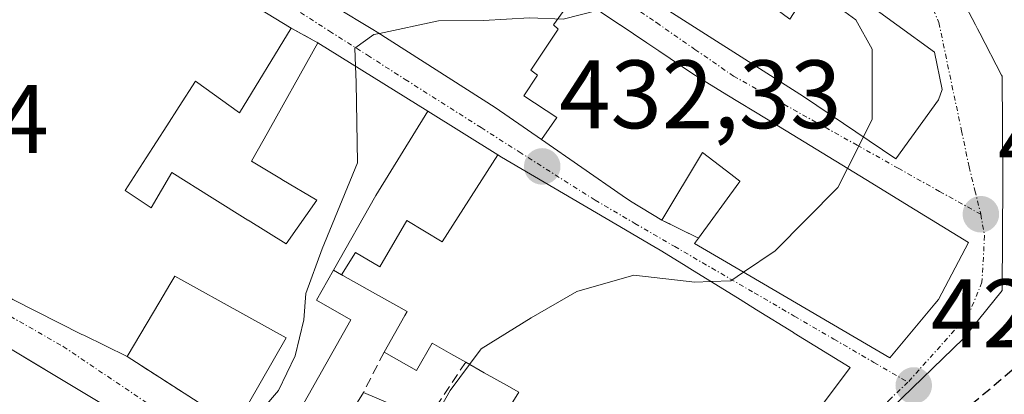
# Model space of a CAD drawing. Units: metres. Extents: x 583877 to 587330, y 4703491 to 4705846.
# Drawn here: x 584552 to 584654, y 4703934 to 4703972 of the extents above; entities that cross this region are included whole.
import ezdxf
from ezdxf.enums import TextEntityAlignment as Align

# ---------------------------------------------------------------- set-up
doc = ezdxf.new("R2010")
doc.units = ezdxf.units.M
doc.header["$MEASUREMENT"] = 0
doc.linetypes.add('TRAZO_Y_PUNTO', pattern=[1, 0.5, -0.25, 0, -0.25])
doc.linetypes.add('TRAZOSX2', pattern=[1.5, 1, -0.5])
for name, color, linetype, lineweight in [('Carátula', 7, 'Continuous', 5), ('Curva de nivel maestra oculto', 36, 'TRAZOSX2', 30), ('Curva de nivel normal', 36, 'Continuous', 0), ('Edificación', 1, 'Continuous', 13), ('Edificación Cxs', 1, 'Continuous', 13), ('Muro lineal', 1, 'TRAZOSX2', 13), ('Punto de cota en terreno', 7, 'Continuous', 0), ('Rótulo de punto de cota en terreno', 19, 'Continuous', 0), ('Vía urbana Cxs', 5, 'Continuous', 0), ('Vía urbana eje', 5, 'TRAZO_Y_PUNTO', 0)]:
    doc.layers.add(name, color=color, linetype=linetype, lineweight=lineweight)
doc.styles.add('Arial', font='txt', dxfattribs={"height": 0.2})

# ---------------------------------------------------------------- blocks, each defined once
blk = doc.blocks.new('5PATER')
at = {"layer": 'Carátula', "linetype": 'Continuous', "lineweight": 5}
h = blk.add_hatch(color=250, dxfattribs=at)
edge = h.paths.add_edge_path()
edge.add_ellipse((0, 0.01), major_axis=(-1.33, -1.34), ratio=0.999422, start_angle=0, end_angle=360)
blk = doc.blocks.new('*U200')
at = {"layer": 'Vía urbana Cxs', "color": 5, "linetype": 'Continuous', "lineweight": 0}
for points in [[(584573.6, 4703863.96, 425.55), (584582.96, 4703870.01, 424.9), (584583.69, 4703869.39, 424.82), (584591.37, 4703877.28, 423.95), (584596.92, 4703883.91, 423.62), (584601.96, 4703891.59, 422.74), (584604.89, 4703897.67, 422.52), (584596.93, 4703902.36, 424.54), (584597.03, 4703902.56, 424.49), (584597.03, 4703902.56, 424.49), (584597.77, 4703904.03, 424.19), (584597.77, 4703904.04, 424.19), (584601.71, 4703911.88, 424.37), (584596.41, 4703914.35, 426.47), (584586.13, 4703919.15, 429.98), (584580.46, 4703921.8, 431.29), (584579.82, 4703922.14, 431.44), (584572.67, 4703925.98, 433.19), (584571.82, 4703926.41, 433.37), (584563.69, 4703930.56, 435.57), (584560.64, 4703932.51, 436.13), (584543.96, 4703942.46, 437.42)], [(584551.31, 4703943.33, 437.17), (584558.44, 4703939.73, 436.61), (584558.62, 4703939.64, 436.59), (584563.11, 4703937.43, 436.22), (584574.3, 4703930.27, 434.14)], [(584635.43, 4703933.2, 427.55), (584637.76, 4703936.3, 428.21), (584632, 4703939.86, 429.1), (584631.96, 4703939.89, 429.11), (584631.93, 4703939.91, 429.11), (584628.1, 4703942.27, 429.63), (584626.41, 4703943.32, 429.96), (584626.13, 4703943.49, 429.98), (584621.05, 4703946.63, 430.22), (584621.01, 4703946.65, 430.22), (584618.14, 4703948.43, 430.76), (584617.5, 4703948.8, 430.84), (584613.56, 4703951.11, 431.21), (584601.78, 4703958, 432.7), (584601.39, 4703958.24, 432.76), (584594.17, 4703962.74, 433.7), (584582.81, 4703969.81, 435.29), (584580.05, 4703971.31, 435.46), (584575.13, 4703974.34, 435.69)], [(584584.6, 4703973.5, 435.18), (584588.48, 4703971.18, 434.85), (584588.94, 4703970.91, 434.8), (584601.1, 4703963.14, 432.96), (584602.56, 4703962.13, 432.81), (584605.9, 4703959.82, 432.3), (584605.91, 4703959.81, 432.3), (584614.23, 4703954.05, 431.29), (584615.07, 4703953.47, 431.17), (584618.32, 4703951.52, 430.9), (584622.1, 4703949.66, 430.56), (584621.69, 4703949.09, 430.53), (584625, 4703947.16, 430.22), (584641.87, 4703937.31, 428.32), (584646.51, 4703942.88, 428.7), (584646.89, 4703943.33, 428.73), (584650, 4703949.22, 429.05), (584644.48, 4703952.59, 429.31), (584639.38, 4703955.69, 429.78), (584633.02, 4703959.57, 430.85), (584629.12, 4703961.95, 431.52), (584625.05, 4703964.43, 432.04), (584622.06, 4703966.25, 432.45), (584621.63, 4703966.54, 432.58), (584618.01, 4703968.97, 433.95), (584616.77, 4703969.8, 434.16), (584614.02, 4703971.65, 434.6), (584614, 4703971.67, 434.61), (584610.08, 4703974.3, 435.31)], [(584616.77, 4703974.56, 433.68), (584632.94, 4703964.26, 431.11), (584642.48, 4703957.84, 429.54), (584646.89, 4703963.93, 429.41), (584647.28, 4703964.97, 429.41), (584646.48, 4703968.82, 429.44), (584634.81, 4703977.32, 429.95)], [(584649.72, 4703973.55, 429.26), (584650.7, 4703971.67, 429.3), (584650.91, 4703971.25, 429.31), (584651.15, 4703970.79, 429.32), (584653.4, 4703966.47, 428.73), (584653.46, 4703966.36, 428.72), (584653.53, 4703955.88, 428.77), (584653.53, 4703955.48, 428.76), (584653.46, 4703944.26, 428.42), (584649.44, 4703939.26, 428.39), (584641.04, 4703931.14, 427.4)]]:
    blk.add_polyline3d(points, dxfattribs=at)
blk = doc.blocks.new('*U209')
at = {"layer": 'Edificación Cxs', "color": 1, "linetype": 'Continuous', "lineweight": 13}
for points in [[(584525.51, 4703953.9, 440.87), (584520.17, 4703945.52, 441.08), (584522.99, 4703943.73, 443.19), (584520.89, 4703940.56, 446.04), (584522.48, 4703939.57, 447.16), (584524.52, 4703942.78, 445.42), (584530.07, 4703951.56, 447.63), (584539.83, 4703945.16, 447.62), (584543.96, 4703942.46, 446.65), (584548.62, 4703939.68, 445.27), (584560.64, 4703932.51, 445.93), (584554.48, 4703923.32, 446.14), (584558.7, 4703920.33, 443.63), (584554.58, 4703914.04, 445.81), (584557.6, 4703912.11, 442.88), (584556.4, 4703908.88, 444.87), (584556.37, 4703908.81, 445.05), (584563.8, 4703904.15, 440.6), (584561.9, 4703901.11, 442.85), (584570.96, 4703895.46, 437.73), (584568.87, 4703892.09, 439.38), (584564.58, 4703885.83, 440.98), (584564.2, 4703885.26, 439.27), (584552.03, 4703893.3, 441.27), (584543.41, 4703898.5, 445.35), (584539.94, 4703900.6, 444.23), (584542.14, 4703904.16, 446.72), (584548.11, 4703913.81, 447.42), (584551.76, 4703919.72, 444.7), (584547.81, 4703922.42, 447.57), (584541.42, 4703912.63, 448.15), (584535.53, 4703903.6, 446.41), (584523.78, 4703909.84, 447.22), (584482.78, 4703934.41, 446.55), (584495.87, 4703955.65, 448.47), (584503.62, 4703967.72, 446.94), (584512.8, 4703962.01, 448.28), (584525.51, 4703953.9, 440.87)], [(584515.56, 4703942.32, 443.91), (584509.14, 4703945.9, 447.3), (584505.89, 4703940.65, 444.83), (584509.1, 4703938.65, 445.62), (584507.98, 4703936.88, 448.15), (584511.18, 4703934.89, 448.07), (584515.56, 4703942.32, 443.91)], [(584536.37, 4703930.43, 447.06), (584533.01, 4703932.91, 444.62), (584529.98, 4703928.79, 446.45), (584533.35, 4703926.32, 446.33), (584536.37, 4703930.43, 447.06)], [(584540.87, 4703920.22, 446.11), (584532.85, 4703924.42, 445.74), (584531.01, 4703920.94, 446.56), (584539.05, 4703916.74, 448.32), (584540.87, 4703920.22, 446.11)]]:
    blk.add_polyline3d(points, close=True, dxfattribs=at)
blk = doc.blocks.new('*U211')
at = {"layer": 'Edificación Cxs', "color": 1, "linetype": 'Continuous', "lineweight": 13}
for points in [[(584584.71, 4703929.26, 441.23), (584587.5, 4703933.75, 440.5), (584593.66, 4703931.13, 440.02)], [(584574.3, 4703930.27, 442.54), (584579.53, 4703939.38, 444.71), (584575.37, 4703941.68, 444.4), (584568.04, 4703945.74, 445.66), (584567.52, 4703944.86, 445.93), (584566.49, 4703943.13, 446.38), (584563.11, 4703937.43, 441.98), (584558.62, 4703939.64, 445.52), (584558.44, 4703939.73, 445.91), (584551.31, 4703943.33, 443.59)], [(584575.13, 4703974.34, 444.68), (584580.05, 4703971.31, 439.38), (584574.71, 4703962.59, 440.47), (584570.17, 4703965.85, 447.81), (584568.48, 4703963.24, 443.26), (584568.48, 4703963.24, 443.25), (584567.19, 4703961.24, 441.13), (584565.06, 4703957.94, 443.59), (584562.89, 4703954.58, 445.39), (584565.6, 4703952.77, 446.44), (584567.73, 4703956.42, 443.21), (584571.88, 4703953.82, 445.34), (584575.57, 4703951.52, 443.46), (584575.59, 4703951.5, 443.46), (584579.51, 4703949.05, 444.53), (584582.69, 4703953.56, 443.51), (584579.09, 4703955.7, 443.41), (584579.05, 4703955.73, 443.42), (584575.94, 4703957.58, 443.05), (584577.24, 4703959.9, 444.41), (584582.81, 4703969.81, 442.8), (584594.17, 4703962.74, 442.39), (584594.17, 4703962.74, 442.39), (584588.77, 4703954.05, 445.06), (584584.4, 4703946.35, 444.81), (584582.65, 4703943.25, 445.47), (584586.21, 4703941.24, 442.99), (584581.04, 4703932.09, 442.57)]]:
    blk.add_polyline3d(points, dxfattribs=at)

msp = doc.modelspace()

# ---------------------------------------------------------------- linework, layer by layer
at = {"layer": 'Curva de nivel maestra oculto', "color": 36, "linetype": 'TRAZOSX2', "lineweight": 30}
msp.add_polyline3d([(584627, 4703917.3, 425), (584630.11, 4703918.54, 425), (584643.18, 4703926.49, 425), (584650.3, 4703932.52, 425), (584657.79, 4703938.82, 425), (584660.43, 4703943.41, 425), (584661.22, 4703949.87, 425), (584661.43, 4703957.6, 425), (584661, 4703966.42, 425), (584657.06, 4703977.7, 425), (584654.63, 4703985.78, 425), (584653.22, 4703993.66, 425), (584653.06, 4703994.39, 425)], dxfattribs=at)
at = {"layer": 'Curva de nivel normal', "color": 36, "linetype": 'Continuous', "lineweight": 0}
for points in [[(584639.14, 4703960.09, 430), (584640.06, 4703961.92, 430), (584640.03, 4703969.13, 430), (584638.35, 4703972.16, 430), (584634.19, 4703975.22, 430), (584633.93, 4703975.95, 430)], [(584589.17, 4703970.76, 435), (584595.26, 4703972.06, 435), (584599.92, 4703972.09, 435), (584604.66, 4703972.38, 435), (584608.14, 4703972.23, 435), (584611.78, 4703973.16, 435)], [(584586.69, 4703967.4, 435), (584586.62, 4703969.23, 435), (584588.59, 4703970.64, 435), (584589.17, 4703970.76, 435)], [(584575.13, 4703931.72, 435), (584577.11, 4703932.04, 435), (584578.72, 4703933.93, 435), (584580.44, 4703937.53, 435), (584581.36, 4703941.22, 435), (584581.57, 4703943.95, 435), (584583.24, 4703948.55, 435), (584586.88, 4703957.41, 435), (584586.75, 4703965.7, 435), (584586.69, 4703967.4, 435)], [(584637.5, 4703956.84, 430), (584639.14, 4703960.09, 430)], [(584626.76, 4703946.13, 430), (584630.04, 4703948.33, 430), (584636.51, 4703954.87, 430), (584637.5, 4703956.84, 430)], [(584623.41, 4703945.17, 430), (584625.46, 4703945.26, 430), (584626.76, 4703946.13, 430)], [(584598.46, 4703936.63, 430), (584599.67, 4703938.25, 430), (584604.82, 4703941.44, 430), (584609.53, 4703944.14, 430), (584615.42, 4703945.83, 430), (584621.74, 4703945.1, 430), (584623.41, 4703945.17, 430)], [(584595.56, 4703932.37, 430), (584596.46, 4703933.94, 430), (584598.46, 4703936.63, 430)]]:
    msp.add_polyline3d(points, dxfattribs=at)
at = {"layer": 'Edificación', "color": 1, "linetype": 'Continuous', "lineweight": 13}
for points in [[(584542.39, 4703994.47, 447.23), (584546.98, 4703991.69, 445.75), (584547.19, 4703991.56, 445.28), (584550.58, 4703989.47, 446.65), (584556.21, 4703986, 446.72), (584559.32, 4703984.08, 446.45), (584561.55, 4703982.71, 446.34), (584561.6, 4703982.68, 446.34), (584567.31, 4703979.16, 446.61), (584575.08, 4703974.38, 444.64), (584575.13, 4703974.34, 444.68), (584580.05, 4703971.31, 439.38)], [(584605.91, 4703959.81, 440.99), (584605.9, 4703959.82, 441), (584602.56, 4703962.13, 441.88), (584601.1, 4703963.14, 439.82), (584588.94, 4703970.91, 441.07), (584588.48, 4703971.18, 441.03), (584584.6, 4703973.5, 442.41), (584580.97, 4703975.67, 443.89), (584577.2, 4703977.91, 443.83), (584573.67, 4703980.02, 444.15)], [(584563.11, 4703937.43, 441.98), (584558.62, 4703939.64, 445.52), (584558.44, 4703939.73, 445.91), (584551.31, 4703943.33, 443.59), (584550.47, 4703943.8, 439.62), (584546.09, 4703946.24, 445.81), (584542.01, 4703948.51, 447.91), (584541.99, 4703948.52, 447.91), (584541.78, 4703948.64, 447.93), (584539.93, 4703949.81, 448.11), (584539.93, 4703949.81, 448.11), (584539.91, 4703949.82, 448.11), (584537.37, 4703951.43, 447.12), (584537.28, 4703951.49, 447.09), (584537.23, 4703951.52, 447.08), (584533.14, 4703954.1, 447.91), (584531.28, 4703955.28, 446.67), (584522.1, 4703961.08, 446.75), (584515.37, 4703965.34, 444.96), (584506.21, 4703970.91, 445.53), (584510.27, 4703977.58, 445.67)], [(584634.81, 4703977.32, 436.04), (584646.48, 4703968.82, 437.39), (584647.28, 4703964.97, 439.97), (584646.89, 4703963.93, 441.43), (584642.48, 4703957.84, 437.1), (584632.94, 4703964.26, 439.68), (584616.77, 4703974.56, 437.6)], [(584605.91, 4703959.81, 440.99), (584607.48, 4703962.1, 443.34), (584604.07, 4703964.32, 442.22), (584605.49, 4703966.47, 443.07), (584604.81, 4703966.97, 442.65), (584607.62, 4703971.22, 445.07), (584607.12, 4703971.66, 445.09), (584609.4, 4703974.81, 444.34)], [(584605.91, 4703959.81, 440.99), (584607.48, 4703962.1, 443.34), (584604.07, 4703964.32, 442.22), (584605.49, 4703966.47, 443.07), (584604.81, 4703966.97, 442.65), (584607.62, 4703971.22, 445.07), (584607.12, 4703971.66, 445.09), (584609.4, 4703974.81, 444.34)], [(584609.4, 4703974.81, 444.34), (584609.46, 4703974.77, 444.34), (584609.99, 4703974.37, 444.31), (584610.08, 4703974.3, 444.25), (584614, 4703971.67, 444.1), (584614.02, 4703971.65, 444.06), (584616.77, 4703969.8, 440.94), (584618.01, 4703968.97, 440.54), (584621.63, 4703966.54, 440.47), (584622.06, 4703966.25, 440.35), (584625.05, 4703964.43, 435.92), (584629.12, 4703961.95, 438.17), (584633.02, 4703959.57, 439.53), (584639.38, 4703955.69, 439.99), (584644.48, 4703952.59, 437.77), (584650, 4703949.22, 439.08), (584646.89, 4703943.33, 439.02), (584646.51, 4703942.88, 438.58), (584641.87, 4703937.31, 434.3), (584625, 4703947.16, 439.19), (584621.69, 4703949.09, 439.01), (584622.1, 4703949.66, 439.59)], [(584641.04, 4703931.14, 433.69), (584649.44, 4703939.26, 434.81), (584653.46, 4703944.26, 435.64), (584653.53, 4703955.48, 434.47), (584653.53, 4703955.88, 434.47), (584653.46, 4703966.36, 437.19), (584653.4, 4703966.47, 437.13), (584651.15, 4703970.79, 434.41), (584650.91, 4703971.25, 434.81), (584650.7, 4703971.67, 435.39), (584649.72, 4703973.55, 435.77)], [(584580.05, 4703971.31, 439.38), (584574.71, 4703962.59, 440.47), (584570.17, 4703965.85, 447.81), (584568.48, 4703963.24, 443.26), (584568.48, 4703963.24, 443.25), (584567.19, 4703961.24, 441.13), (584565.06, 4703957.94, 443.59), (584562.89, 4703954.58, 445.39), (584565.6, 4703952.77, 446.44), (584567.73, 4703956.42, 443.21), (584571.88, 4703953.82, 445.34), (584575.57, 4703951.52, 443.46), (584575.59, 4703951.5, 443.46), (584579.51, 4703949.05, 444.53), (584582.69, 4703953.56, 443.51), (584579.09, 4703955.7, 443.41), (584579.05, 4703955.73, 443.42), (584575.94, 4703957.58, 443.05), (584577.24, 4703959.9, 444.41), (584582.81, 4703969.81, 442.8)], [(584582.81, 4703969.81, 442.8), (584594.17, 4703962.74, 442.39)], [(584584.4, 4703946.35, 444.81), (584588.77, 4703954.05, 445.06), (584594.17, 4703962.74, 442.39)], [(584584.4, 4703946.35, 444.81), (584588.77, 4703954.05, 445.06), (584594.17, 4703962.74, 442.39)], [(584594.17, 4703962.74, 442.39), (584601.39, 4703958.24, 441.68)], [(584618.32, 4703951.52, 436.1), (584615.07, 4703953.47, 439.83), (584614.23, 4703954.05, 440.7), (584605.91, 4703959.81, 440.99)], [(584585.24, 4703945.88, 443.75), (584586.7, 4703948.17, 443.9), (584589.19, 4703946.68, 443.69), (584591.99, 4703951.47, 445.11), (584595.65, 4703949.26, 443.38), (584601.39, 4703958.24, 441.68)], [(584585.24, 4703945.88, 443.75), (584586.7, 4703948.17, 443.9), (584589.19, 4703946.68, 443.69), (584591.99, 4703951.47, 445.11), (584595.65, 4703949.26, 443.38), (584601.39, 4703958.24, 441.68)], [(584601.39, 4703958.24, 441.68), (584601.78, 4703958, 442.38), (584613.56, 4703951.11, 440.51), (584617.5, 4703948.8, 440.69), (584618.14, 4703948.43, 440.53), (584621.01, 4703946.65, 440.3), (584621.05, 4703946.63, 440.31), (584626.13, 4703943.49, 440.43), (584626.41, 4703943.32, 440.28), (584628.1, 4703942.27, 439.41), (584631.93, 4703939.91, 439.43), (584631.96, 4703939.89, 439.43), (584632, 4703939.86, 439.43), (584637.76, 4703936.3, 436.85), (584635.43, 4703933.2, 439.21), (584629.68, 4703925.56, 432.57), (584622.89, 4703918.33, 432.2), (584617.78, 4703922.34, 435.15), (584610.79, 4703928.75, 436.1), (584609.44, 4703926.6, 433.95), (584605.8, 4703929.23, 434.71), (584605.66, 4703929.34, 434.71), (584602.31, 4703931.76, 434.95)], [(584622.1, 4703949.66, 439.59), (584626.26, 4703955.35, 442.01), (584626.38, 4703955.5, 442.06), (584626.39, 4703955.52, 442.07), (584625.45, 4703956.24, 441.3), (584622.53, 4703958.48, 439.11), (584618.32, 4703951.52, 436.1)], [(584524.52, 4703942.78, 445.42), (584530.07, 4703951.56, 447.63), (584539.83, 4703945.16, 447.62), (584543.96, 4703942.46, 446.65), (584548.62, 4703939.68, 445.27), (584560.64, 4703932.51, 445.94)], [(584584.4, 4703946.35, 444.81), (584582.65, 4703943.25, 445.47), (584586.21, 4703941.24, 442.99), (584581.04, 4703932.09, 442.57), (584584.71, 4703929.26, 441.23), (584587.5, 4703933.75, 440.5)], [(584585.24, 4703945.88, 443.75), (584584.4, 4703946.35, 444.81)], [(584574.3, 4703930.27, 442.54), (584579.53, 4703939.38, 444.71), (584575.37, 4703941.68, 444.4), (584568.04, 4703945.74, 445.66), (584567.52, 4703944.86, 445.93), (584566.49, 4703943.13, 446.38), (584563.11, 4703937.43, 441.98)], [(584589.63, 4703937.88, 436.54), (584591.79, 4703941.68, 441.22), (584592.01, 4703942.08, 441.37), (584587.9, 4703944.39, 442.82), (584585.37, 4703945.8, 443.54), (584585.33, 4703945.83, 443.62), (584585.24, 4703945.88, 443.75)], [(584598.07, 4703936.85, 438.21), (584596.52, 4703937.73, 438.33), (584594.59, 4703938.82, 438.43), (584592.99, 4703935.99, 436.92), (584589.63, 4703937.88, 436.54)], [(584602.31, 4703931.76, 434.95), (584603.54, 4703933.76, 435.85), (584602.27, 4703934.48, 436), (584599.98, 4703935.77, 438.91), (584598.07, 4703936.85, 438.21)], [(584587.5, 4703933.75, 440.5), (584593.66, 4703931.13, 440.02), (584595.21, 4703932.61, 437.46)]]:
    msp.add_polyline3d(points, dxfattribs=at)
at = {"layer": 'Edificación Cxs', "color": 1, "linetype": 'Continuous', "lineweight": 13}
for points in [[(584628.9, 4703974.19, 438.89), (584631.53, 4703972.24, 439.15), (584634.81, 4703977.32, 436.04), (584646.48, 4703968.82, 437.39), (584647.28, 4703964.97, 439.97), (584646.89, 4703963.93, 441.43), (584642.48, 4703957.84, 437.1), (584632.94, 4703964.26, 439.68), (584616.77, 4703974.56, 437.6), (584622.99, 4703981.82, 440.63), (584618.55, 4703985.6, 439.69), (584623.62, 4703992.15, 440.59), (584624.57, 4703993.38, 437.75), (584629.03, 4703988.97, 435.64), (584635.55, 4703981.48, 433.65), (584632.92, 4703978.59, 434.1), (584628.9, 4703974.19, 438.89)], [(584601.39, 4703958.24, 441.68), (584595.65, 4703949.26, 443.38), (584591.99, 4703951.47, 445.11), (584589.19, 4703946.68, 443.69), (584586.7, 4703948.17, 443.9), (584585.24, 4703945.88, 443.75), (584584.4, 4703946.35, 444.81), (584588.77, 4703954.05, 445.06), (584594.17, 4703962.74, 442.39), (584601.39, 4703958.24, 441.68)]]:
    msp.add_polyline3d(points, close=True, dxfattribs=at)
for points in [[(584609.4, 4703974.81, 444.34), (584607.12, 4703971.66, 445.09), (584607.62, 4703971.22, 445.07), (584604.81, 4703966.97, 442.65), (584605.49, 4703966.47, 443.07), (584604.07, 4703964.32, 442.22), (584607.48, 4703962.1, 443.34), (584605.91, 4703959.81, 440.99), (584605.9, 4703959.82, 441), (584602.56, 4703962.13, 441.88), (584601.1, 4703963.14, 439.82), (584588.94, 4703970.91, 441.07), (584588.48, 4703971.18, 441.03), (584584.6, 4703973.5, 442.41)], [(584610.08, 4703974.3, 444.25), (584614, 4703971.67, 444.1), (584614.02, 4703971.65, 444.06), (584616.77, 4703969.8, 440.94), (584618.01, 4703968.97, 440.54), (584621.63, 4703966.54, 440.47), (584622.06, 4703966.25, 440.35), (584625.05, 4703964.43, 435.92), (584629.12, 4703961.95, 438.17), (584633.02, 4703959.57, 439.53), (584639.38, 4703955.69, 439.99), (584644.48, 4703952.59, 437.77), (584650, 4703949.22, 439.08), (584646.89, 4703943.33, 439.02), (584646.51, 4703942.88, 438.58), (584641.87, 4703937.31, 434.3), (584625, 4703947.16, 439.19), (584621.69, 4703949.09, 439.01), (584622.1, 4703949.66, 439.59), (584626.26, 4703955.35, 442.01), (584626.38, 4703955.5, 442.06), (584626.39, 4703955.52, 442.07), (584625.45, 4703956.24, 441.3), (584622.53, 4703958.48, 439.11), (584618.32, 4703951.52, 436.1), (584615.07, 4703953.47, 439.83), (584614.23, 4703954.05, 440.7), (584605.91, 4703959.81, 440.99), (584605.91, 4703959.81, 440.99), (584607.48, 4703962.1, 443.34), (584604.07, 4703964.32, 442.22), (584605.49, 4703966.47, 443.07), (584604.81, 4703966.97, 442.65), (584607.62, 4703971.22, 445.07), (584607.12, 4703971.66, 445.09), (584609.4, 4703974.81, 444.34)], [(584641.04, 4703931.14, 433.69), (584649.44, 4703939.26, 434.81), (584653.46, 4703944.26, 435.64), (584653.53, 4703955.48, 434.47), (584653.53, 4703955.88, 434.47), (584653.46, 4703966.36, 437.19), (584653.4, 4703966.47, 437.13), (584651.15, 4703970.79, 434.41), (584650.91, 4703971.25, 434.81), (584650.7, 4703971.67, 435.39), (584649.72, 4703973.55, 435.77)], [(584602.31, 4703931.76, 434.95), (584603.54, 4703933.76, 435.85), (584602.27, 4703934.48, 436), (584599.98, 4703935.77, 438.91), (584598.07, 4703936.85, 438.21), (584596.52, 4703937.73, 438.33), (584594.59, 4703938.82, 438.43), (584592.99, 4703935.99, 436.92), (584589.63, 4703937.88, 436.54), (584591.79, 4703941.68, 441.22), (584592.01, 4703942.08, 441.37), (584587.9, 4703944.39, 442.82), (584585.37, 4703945.8, 443.54), (584585.33, 4703945.83, 443.62), (584585.24, 4703945.88, 443.75), (584585.24, 4703945.88, 443.75), (584586.7, 4703948.17, 443.9), (584589.19, 4703946.68, 443.69), (584591.99, 4703951.47, 445.11), (584595.65, 4703949.26, 443.38), (584601.39, 4703958.24, 441.68), (584601.78, 4703958, 442.38), (584613.56, 4703951.11, 440.51), (584617.5, 4703948.8, 440.69), (584618.14, 4703948.43, 440.53), (584621.01, 4703946.65, 440.3), (584621.05, 4703946.63, 440.31), (584626.13, 4703943.49, 440.43), (584626.41, 4703943.32, 440.28), (584628.1, 4703942.27, 439.41), (584631.93, 4703939.91, 439.43), (584631.96, 4703939.89, 439.43), (584632, 4703939.86, 439.43), (584637.76, 4703936.3, 436.85), (584635.43, 4703933.2, 439.21)]]:
    msp.add_polyline3d(points, dxfattribs=at)
at = {"layer": 'Muro lineal', "color": 1, "linetype": 'TRAZOSX2', "lineweight": 13}
for points in [[(584580.05, 4703971.31, 439.38), (584582.81, 4703969.81, 442.8)], [(584618.32, 4703951.52, 436.1), (584622.1, 4703949.66, 439.59)], [(584589.63, 4703937.88, 436.54), (584587.5, 4703933.75, 440.5)], [(584563.11, 4703937.43, 441.98), (584574.3, 4703930.27, 442.54)], [(584598.07, 4703936.85, 438.21), (584595.21, 4703932.61, 437.46)]]:
    msp.add_polyline3d(points, dxfattribs=at)
at = {"layer": 'Vía urbana Cxs', "color": 5, "linetype": 'Continuous', "lineweight": 0}
for points in [[(584529.98, 4704006.29, 436.11), (584542.93, 4703997.79, 436.55), (584543.46, 4703997.44, 436.58), (584549.25, 4703994.15, 436.76), (584549.27, 4703994.14, 436.76), (584557.39, 4703989.53, 436.7), (584560.96, 4703987.5, 436.61), (584561.42, 4703987.24, 436.59), (584570.6, 4703981.85, 436.07), (584573.67, 4703980.02, 435.9), (584577.2, 4703977.91, 435.67), (584580.97, 4703975.67, 435.45), (584584.6, 4703973.5, 435.18), (584588.48, 4703971.18, 434.85), (584588.94, 4703970.91, 434.8), (584601.1, 4703963.14, 432.96), (584602.56, 4703962.13, 432.81)], [(584637.76, 4704005.59, 428.76), (584642.04, 4703996.57, 429), (584639.09, 4703995.09, 429.58), (584641.82, 4703988.87, 429.73), (584642.21, 4703987.98, 429.66), (584646.26, 4703980.2, 429.56), (584649.72, 4703973.55, 429.26), (584650.7, 4703971.67, 429.3), (584650.91, 4703971.25, 429.31), (584651.15, 4703970.79, 429.32), (584653.4, 4703966.47, 428.73), (584653.46, 4703966.36, 428.72), (584653.53, 4703955.88, 428.77), (584653.53, 4703955.48, 428.76), (584653.46, 4703944.26, 428.42), (584649.44, 4703939.26, 428.39), (584641.04, 4703931.14, 427.4), (584638.61, 4703928.78, 426.93), (584633.84, 4703924.17, 426), (584633.38, 4703923.69, 425.94)], [(584616.77, 4703974.56, 433.68), (584632.94, 4703964.26, 431.11), (584642.48, 4703957.84, 429.54), (584646.89, 4703963.93, 429.41), (584647.28, 4703964.97, 429.41), (584646.48, 4703968.82, 429.44), (584634.81, 4703977.32, 429.95)], [(584580.05, 4703971.31, 435.46), (584575.13, 4703974.34, 435.69), (584575.08, 4703974.38, 435.69)], [(584622.1, 4703949.66, 430.56), (584621.69, 4703949.09, 430.53), (584625, 4703947.16, 430.22), (584641.87, 4703937.31, 428.32), (584646.51, 4703942.88, 428.7), (584646.89, 4703943.33, 428.73), (584650, 4703949.22, 429.05), (584644.48, 4703952.59, 429.31), (584639.38, 4703955.69, 429.78), (584633.02, 4703959.57, 430.85), (584629.12, 4703961.95, 431.52), (584625.05, 4703964.43, 432.04), (584622.06, 4703966.25, 432.45), (584621.63, 4703966.54, 432.58), (584618.01, 4703968.97, 433.95), (584616.77, 4703969.8, 434.16), (584614.02, 4703971.65, 434.6), (584614, 4703971.67, 434.61), (584610.08, 4703974.3, 435.31), (584609.99, 4703974.37, 435.32)], [(584506.21, 4703970.91, 436.13), (584515.37, 4703965.34, 436.63), (584522.1, 4703961.08, 437.01), (584531.28, 4703955.28, 437.42), (584533.14, 4703954.1, 437.47), (584537.23, 4703951.52, 437.56), (584537.28, 4703951.49, 437.56), (584537.37, 4703951.43, 437.56), (584539.91, 4703949.82, 437.54), (584539.93, 4703949.81, 437.54), (584539.93, 4703949.81, 437.54), (584541.78, 4703948.64, 437.51), (584541.99, 4703948.52, 437.5), (584542.01, 4703948.51, 437.5), (584546.09, 4703946.24, 437.39), (584550.47, 4703943.8, 437.21), (584551.31, 4703943.33, 437.17), (584558.44, 4703939.73, 436.61), (584558.62, 4703939.64, 436.59), (584563.11, 4703937.43, 436.22)], [(584582.81, 4703969.81, 435.29), (584580.05, 4703971.31, 435.46)], [(584617.5, 4703948.8, 430.84), (584613.56, 4703951.11, 431.21), (584601.78, 4703958, 432.7), (584601.39, 4703958.24, 432.76), (584594.17, 4703962.74, 433.7), (584582.81, 4703969.81, 435.29)], [(584602.56, 4703962.13, 432.81), (584605.9, 4703959.82, 432.3), (584605.91, 4703959.81, 432.3), (584614.23, 4703954.05, 431.29), (584615.07, 4703953.47, 431.17), (584618.32, 4703951.52, 430.9)], [(584560.64, 4703932.51, 436.13), (584543.96, 4703942.46, 437.42), (584530.07, 4703951.56, 437.48), (584524.52, 4703942.78, 437.72)], [(584618.32, 4703951.52, 430.9), (584622.1, 4703949.66, 430.56)], [(584621.01, 4703946.65, 430.22), (584618.14, 4703948.43, 430.76), (584617.5, 4703948.8, 430.84)], [(584631.93, 4703939.91, 429.11), (584628.1, 4703942.27, 429.63), (584626.41, 4703943.32, 429.96), (584626.13, 4703943.49, 429.98), (584621.05, 4703946.63, 430.22), (584621.01, 4703946.65, 430.22)], [(584605.66, 4703929.34, 427.84), (584605.8, 4703929.23, 427.82), (584609.44, 4703926.6, 427.32), (584610.79, 4703928.75, 427.39), (584617.78, 4703922.34, 425.75), (584622.89, 4703918.33, 424.9), (584629.68, 4703925.56, 426.2), (584633.89, 4703931.15, 427.2), (584635.43, 4703933.2, 427.55), (584637.76, 4703936.3, 428.21), (584632, 4703939.86, 429.1), (584631.96, 4703939.89, 429.11), (584631.93, 4703939.91, 429.11)], [(584563.11, 4703937.43, 436.22), (584574.3, 4703930.27, 434.14)]]:
    msp.add_polyline3d(points, dxfattribs=at)
at = {"layer": 'Vía urbana eje', "color": 5, "linetype": 'TRAZO_Y_PUNTO', "lineweight": 0}
for points in [[(584525.66, 4704006.18, 436.11), (584535.95, 4704000.03, 436.42), (584539.98, 4703997.63, 436.51), (584544.01, 4703995.24, 436.65), (584548.05, 4703992.85, 436.77), (584552.08, 4703990.46, 436.82), (584556.11, 4703988.06, 436.71), (584564.17, 4703983.28, 436.39), (584568.2, 4703980.88, 436.18), (584572.23, 4703978.49, 435.88), (584580.07, 4703973.51, 435.42), (584583.99, 4703971.01, 435.18), (584587.91, 4703968.52, 434.72), (584591.82, 4703966.03, 434.2), (584599.66, 4703961.05, 433.03), (584603.58, 4703958.55, 432.48), (584611.42, 4703953.57, 431.52), (584615.53, 4703951.18, 431.06), (584619.65, 4703948.79, 430.67), (584627.87, 4703944.01, 429.89), (584631.99, 4703941.62, 429.27), (584636.1, 4703939.23, 428.76), (584640.22, 4703936.84, 428.29), (584643.74, 4703934.79, 427.95)], [(584642.6, 4703982.04, 429.62), (584644.04, 4703978.65, 429.59), (584645.49, 4703975.26, 429.52), (584646.93, 4703971.88, 429.43), (584649.27, 4703960.73, 429.31), (584650.05, 4703957.02, 429.23), (584650.66, 4703954.56, 429.19), (584651.26, 4703952.11, 429.12)], [(584609.8, 4703977.38, 435.23), (584617.76, 4703971.88, 434.1), (584621.74, 4703969.12, 433.4), (584625.72, 4703966.37, 432.4), (584629.97, 4703963.99, 431.59), (584634.23, 4703961.62, 430.82), (584638.49, 4703959.24, 430.05), (584642.74, 4703956.86, 429.51), (584647, 4703954.48, 429.26), (584651.26, 4703952.11, 429.12)], [(584503.81, 4703969.91, 436.05), (584525.11, 4703957.06, 437.23), (584529.38, 4703954.49, 437.39), (584533.48, 4703952.02, 437.51), (584537.58, 4703949.54, 437.56), (584541.69, 4703947.06, 437.5), (584545.79, 4703944.59, 437.35), (584550.08, 4703942.14, 437.19), (584556.5, 4703938.48, 436.64), (584571.26, 4703928.52, 433.62), (584581.9, 4703922.65, 431.04), (584595.55, 4703916.14, 427.09), (584604.22, 4703911.62, 424.17), (584608.43, 4703907.8, 423.22), (584610.91, 4703904.27, 422.75)], [(584651.26, 4703952.11, 429.12), (584651.65, 4703949.9, 429.02), (584651.38, 4703945.1, 428.9), (584650.02, 4703941.8, 428.63), (584643.74, 4703934.79, 427.95)], [(584643.74, 4703934.79, 427.95), (584641.79, 4703932.95, 427.82), (584639.82, 4703930.63, 427.27), (584636.66, 4703927.7, 426.75), (584630.18, 4703921.13, 425.36), (584623.46, 4703914.98, 424.21)]]:
    msp.add_polyline3d(points, dxfattribs=at)

# ---------------------------------------------------------------- block references
at = {"layer": 'Edificación Cxs', "color": 1, "linetype": 'Continuous', "lineweight": 13}
for name in ['*U211', '*U209']:
    msp.add_blockref(name, (0, 0), dxfattribs=at)
at = {"layer": 'Punto de cota en terreno', "linetype": 'Continuous', "lineweight": 0}
for p in [(584605.97, 4703957.04, 432.33), (584651.27, 4703952.11, 429.19), (584644.34, 4703934.45, 428.37)]:
    msp.add_blockref('5PATER', p, dxfattribs=at)
at = {"layer": 'Vía urbana Cxs', "color": 5, "linetype": 'Continuous', "lineweight": 0}
msp.add_blockref('*U200', (0, 0), dxfattribs=at)

# ---------------------------------------------------------------- texts
at = {"layer": 'Rótulo de punto de cota en terreno', "color": 19, "linetype": 'Continuous', "lineweight": 0, "style": 'Arial'}
for s, p in [('432,33', (584607.73, 4703958.8)), ('437,4', (584531.15, 4703956.25)), ('429,19', (584653.03, 4703953.87)), ('428,37', (584646.1, 4703936.21))]:
    msp.add_text(s, height=7, dxfattribs=at).set_placement(p, align=Align.BOTTOM_LEFT)

doc.saveas('drawing.dxf')
